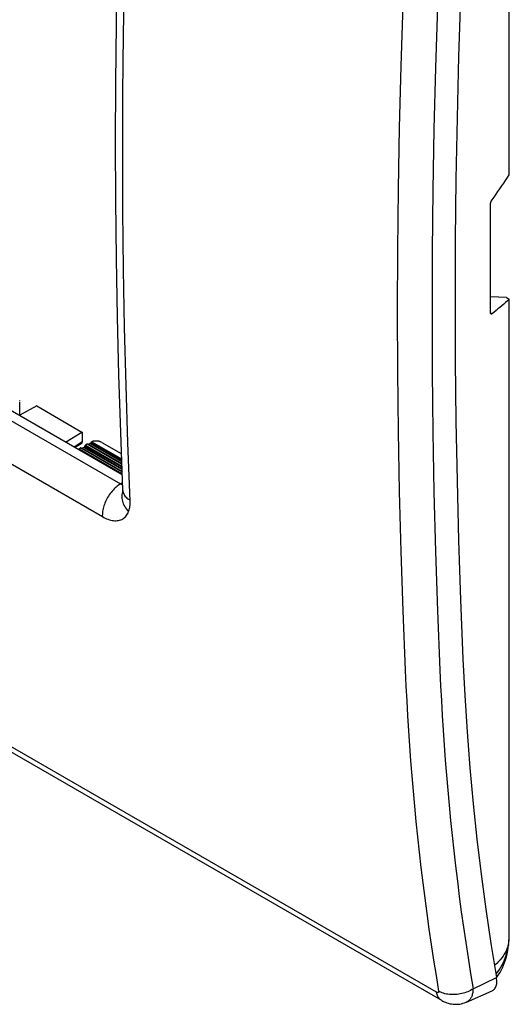
# Model space of a CAD drawing. Units: millimetres. Extents: x -32 to 36, y -54 to 56.
# Drawn here: x 11 to 36, y -54 to -4 of the extents above; entities that cross this region are included whole.
import ezdxf

# ---------------------------------------------------------------- set-up
doc = ezdxf.new("R2010")
doc.units = ezdxf.units.MM
doc.header["$LTSCALE"] = 16.335
doc.layers.get('0').update_dxf_attribs({"linetype": 'CONTINUOUS'})
for name, color, linetype in [('DRAFT', 7, 'CONTINUOUS'), ('RACCORDO', 7, 'CONTINUOUS'), ('SMUSSO', 7, 'CONTINUOUS'), ('SUPERFICI', 7, 'CONTINUOUS')]:
    doc.layers.add(name, color=color, linetype=linetype)

msp = doc.modelspace()

# ---------------------------------------------------------------- linework, layer by layer
at = {"color": 7, "linetype": 'CONTINUOUS'}
for p, q in [((16.249, -1.502), (16.197, -4.501)), ((16.578, -5.033), (16.63, -2.034)), ((33.607, -3.037), (33.508, -6.152)), ((30.689, -3.517), (30.589, -6.639)), ((32.443, -3.602), (32.343, -6.716)), ((16.197, -4.501), (16.166, -7.489)), ((16.547, -8.02), (16.578, -5.033)), ((33.508, -6.152), (33.43, -9.254)), ((30.589, -6.639), (30.511, -9.749)), ((32.343, -6.716), (32.266, -9.818)), ((16.166, -7.489), (16.156, -10.465)), ((16.536, -10.995), (16.547, -8.02)), ((33.43, -9.254), (33.375, -12.344)), ((-14.479, -9.917), (16.422, -27.758)), ((-14.033, -9.659), (16.499, -27.289)), ((30.511, -9.749), (30.456, -12.848)), ((32.266, -9.818), (32.211, -12.908)), ((16.156, -10.465), (16.166, -13.429)), ((16.547, -13.959), (16.536, -10.995)), ((-15.397, -11.57), (15.504, -29.411)), ((33.375, -12.344), (33.341, -15.422)), ((30.456, -12.848), (30.423, -15.934)), ((32.211, -12.908), (32.178, -15.986)), ((16.166, -13.429), (16.197, -16.381)), ((16.578, -16.91), (16.547, -13.959)), ((33.341, -15.422), (33.33, -18.487)), ((16.197, -16.381), (16.249, -19.32)), ((30.423, -15.934), (30.412, -19.007)), ((32.178, -15.986), (32.167, -19.051)), ((16.63, -19.849), (16.578, -16.91)), ((32.4, -53.46), (-28.976, -18.021)), ((32.655, -53.876), (-28.722, -18.438)), ((33.33, -18.487), (33.341, -21.54)), ((16.249, -19.32), (16.322, -22.248)), ((30.412, -19.007), (30.423, -22.067)), ((32.167, -19.051), (32.178, -22.103)), ((16.703, -22.775), (16.63, -19.849)), ((33.341, -21.54), (33.375, -24.579)), ((16.322, -22.248), (16.416, -25.162)), ((30.423, -22.067), (30.456, -25.115)), ((32.178, -22.103), (32.211, -25.143)), ((16.796, -25.689), (16.703, -22.775)), ((33.375, -24.579), (33.43, -27.605)), ((16.416, -25.162), (16.53, -28.068)), ((30.456, -25.115), (30.511, -28.149)), ((32.211, -25.143), (32.266, -28.169)), ((16.912, -28.624), (16.796, -25.689)), ((16.256, -27.871), (16.202, -27.916)), ((16.311, -27.83), (16.256, -27.871)), ((16.366, -27.792), (16.311, -27.83)), ((16.422, -27.758), (16.366, -27.792)), ((16.516, -27.704), (16.422, -27.758)), ((16.422, -27.758), (16.449, -27.773)), ((16.449, -27.773), (16.476, -27.787)), ((16.476, -27.787), (16.503, -27.799)), ((16.503, -27.799), (16.52, -27.806)), ((33.43, -27.605), (33.508, -30.618)), ((15.855, -28.311), (15.813, -28.376)), ((15.9, -28.247), (15.855, -28.311)), ((15.947, -28.185), (15.9, -28.247)), ((15.995, -28.126), (15.947, -28.185)), ((16.045, -28.069), (15.995, -28.126)), ((16.096, -28.015), (16.045, -28.069)), ((16.148, -27.964), (16.096, -28.015)), ((16.202, -27.916), (16.148, -27.964)), ((16.484, -28.354), (16.483, -28.423)), ((16.49, -28.286), (16.484, -28.354)), ((16.501, -28.219), (16.49, -28.286)), ((16.518, -28.154), (16.501, -28.219)), ((16.529, -28.123), (16.518, -28.154)), ((16.529, -28.12), (16.528, -28.126)), ((16.528, -28.126), (16.528, -28.127)), ((16.53, -28.111), (16.529, -28.12)), ((16.53, -28.064), (16.532, -28.095)), ((16.53, -28.068), (16.53, -28.086)), ((16.53, -28.086), (16.53, -28.1)), ((16.53, -28.1), (16.53, -28.111)), ((16.532, -28.095), (16.541, -28.146)), ((16.541, -28.146), (16.554, -28.196)), ((16.554, -28.196), (16.574, -28.246)), ((16.574, -28.246), (16.599, -28.294)), ((16.599, -28.294), (16.629, -28.342)), ((16.629, -28.342), (16.664, -28.388)), ((30.511, -28.149), (30.589, -31.17)), ((32.266, -28.169), (32.343, -31.182)), ((15.584, -28.866), (15.563, -28.938)), ((15.608, -28.795), (15.584, -28.866)), ((15.636, -28.723), (15.608, -28.795)), ((15.666, -28.652), (15.636, -28.723)), ((15.699, -28.582), (15.666, -28.652)), ((15.734, -28.512), (15.699, -28.582)), ((15.772, -28.443), (15.734, -28.512)), ((15.813, -28.376), (15.772, -28.443)), ((16.483, -28.423), (16.489, -28.492)), ((16.489, -28.492), (16.499, -28.562)), ((16.499, -28.562), (16.516, -28.632)), ((16.516, -28.632), (16.537, -28.702)), ((16.537, -28.702), (16.564, -28.771)), ((16.564, -28.771), (16.596, -28.839)), ((16.596, -28.839), (16.634, -28.906)), ((16.664, -28.388), (16.704, -28.432)), ((16.704, -28.432), (16.749, -28.474)), ((16.749, -28.474), (16.798, -28.515)), ((16.798, -28.515), (16.852, -28.553)), ((16.852, -28.553), (16.91, -28.589)), ((16.899, -28.88), (16.903, -28.842)), ((16.903, -28.842), (16.907, -28.804)), ((16.907, -28.804), (16.91, -28.767)), ((16.91, -28.767), (16.911, -28.73)), ((16.911, -28.73), (16.912, -28.694)), ((16.912, -28.659), (16.912, -28.624)), ((16.912, -28.694), (16.912, -28.659)), ((15.504, -29.283), (15.502, -29.348)), ((15.502, -29.348), (15.504, -29.411)), ((15.509, -29.216), (15.504, -29.283)), ((15.518, -29.148), (15.509, -29.216)), ((15.529, -29.079), (15.518, -29.148)), ((15.544, -29.009), (15.529, -29.079)), ((15.563, -28.938), (15.544, -29.009)), ((16.634, -28.906), (16.676, -28.972)), ((16.676, -28.972), (16.722, -29.035)), ((16.707, -29.371), (16.743, -29.323)), ((16.722, -29.035), (16.774, -29.097)), ((16.743, -29.323), (16.775, -29.271)), ((16.774, -29.097), (16.829, -29.157)), ((16.775, -29.271), (16.804, -29.216)), ((16.804, -29.216), (16.829, -29.157)), ((16.829, -29.157), (16.844, -29.117)), ((16.844, -29.117), (16.857, -29.077)), ((16.857, -29.077), (16.868, -29.037)), ((16.868, -29.037), (16.878, -28.998)), ((16.878, -28.998), (16.886, -28.958)), ((16.886, -28.958), (16.893, -28.919)), ((16.893, -28.919), (16.899, -28.88)), ((15.504, -29.411), (15.576, -29.451)), ((15.576, -29.451), (15.647, -29.486)), ((15.647, -29.486), (15.718, -29.518)), ((15.718, -29.518), (15.788, -29.545)), ((15.788, -29.545), (15.858, -29.568)), ((15.858, -29.568), (15.928, -29.587)), ((15.928, -29.587), (15.996, -29.602)), ((15.996, -29.602), (16.064, -29.611)), ((16.064, -29.611), (16.129, -29.617)), ((16.129, -29.617), (16.194, -29.617)), ((16.194, -29.617), (16.256, -29.613)), ((16.256, -29.613), (16.316, -29.604)), ((16.316, -29.604), (16.374, -29.591)), ((16.374, -29.591), (16.43, -29.573)), ((16.43, -29.573), (16.483, -29.55)), ((16.483, -29.55), (16.534, -29.523)), ((16.534, -29.523), (16.582, -29.491)), ((16.582, -29.491), (16.627, -29.455)), ((16.627, -29.455), (16.668, -29.415)), ((16.668, -29.415), (16.707, -29.371)), ((33.508, -30.618), (33.607, -33.617)), ((30.589, -31.17), (30.689, -34.177)), ((32.343, -31.182), (32.443, -34.181)), ((33.607, -33.617), (33.729, -36.602)), ((30.689, -34.177), (30.811, -37.17)), ((32.443, -34.181), (32.564, -37.167)), ((33.729, -36.602), (33.824, -38.457)), ((30.811, -37.17), (30.849, -37.979)), ((32.564, -37.167), (32.602, -37.97)), ((30.849, -37.979), (30.888, -38.73)), ((32.602, -37.97), (32.641, -38.716)), ((30.888, -38.73), (30.931, -39.484)), ((32.641, -38.716), (32.684, -39.464)), ((33.824, -38.457), (33.943, -40.296)), ((30.931, -39.484), (30.979, -40.24)), ((32.684, -39.464), (32.731, -40.215)), ((30.979, -40.24), (31.031, -40.998)), ((32.731, -40.215), (32.783, -40.968)), ((33.943, -40.296), (34.084, -42.12)), ((31.031, -40.998), (31.087, -41.759)), ((32.783, -40.968), (32.838, -41.723)), ((31.087, -41.759), (31.147, -42.522)), ((32.838, -41.723), (32.898, -42.481)), ((34.084, -42.12), (34.249, -43.927)), ((31.147, -42.522), (31.212, -43.287)), ((32.898, -42.481), (32.963, -43.241)), ((31.212, -43.287), (31.282, -44.055)), ((32.963, -43.241), (33.032, -44.003)), ((31.282, -44.055), (31.356, -44.824)), ((33.032, -44.003), (33.105, -44.767)), ((34.249, -43.927), (34.438, -45.719)), ((33.105, -44.767), (33.184, -45.533)), ((31.356, -44.824), (31.435, -45.596)), ((31.435, -45.596), (31.518, -46.369)), ((33.184, -45.533), (33.267, -46.301)), ((34.438, -45.719), (34.65, -47.493)), ((31.518, -46.369), (31.607, -47.144)), ((33.267, -46.301), (33.354, -47.071)), ((31.607, -47.144), (31.7, -47.921)), ((33.354, -47.071), (33.447, -47.843)), ((34.65, -47.493), (34.884, -49.251)), ((31.7, -47.921), (31.799, -48.7)), ((33.447, -47.843), (33.545, -48.616)), ((31.799, -48.7), (31.902, -49.481)), ((33.545, -48.616), (33.648, -49.391)), ((34.884, -49.251), (35.142, -50.991)), ((31.902, -49.481), (32.011, -50.263)), ((33.648, -49.391), (33.755, -50.167)), ((32.011, -50.263), (32.125, -51.046)), ((33.755, -50.167), (33.869, -50.945)), ((32.125, -51.046), (32.244, -51.83)), ((33.869, -50.945), (33.987, -51.725)), ((35.142, -50.991), (35.424, -52.713)), ((33.987, -51.725), (34.111, -52.505)), ((32.244, -51.83), (32.369, -52.616)), ((32.369, -52.616), (32.499, -53.402)), ((34.111, -52.505), (34.24, -53.287)), ((34.24, -53.287), (35.424, -52.713)), ((35.434, -52.782), (35.424, -52.713)), ((35.321, -53.295), (35.349, -53.261)), ((35.349, -53.261), (35.374, -53.222)), ((35.374, -53.222), (35.395, -53.18)), ((35.395, -53.18), (35.412, -53.133)), ((35.412, -53.133), (35.425, -53.083)), ((35.425, -53.083), (35.435, -53.029)), ((35.44, -52.848), (35.434, -52.782)), ((35.435, -53.029), (35.44, -52.972)), ((35.442, -52.912), (35.44, -52.848)), ((35.44, -52.972), (35.442, -52.912)), ((32.404, -53.462), (32.4, -53.46)), ((32.412, -53.517), (32.4, -53.46)), ((32.408, -53.464), (32.404, -53.462)), ((32.412, -53.466), (32.408, -53.464)), ((32.415, -53.467), (32.412, -53.466)), ((32.427, -53.572), (32.412, -53.517)), ((32.419, -53.469), (32.415, -53.467)), ((32.422, -53.47), (32.419, -53.469)), ((32.426, -53.471), (32.422, -53.47)), ((32.429, -53.473), (32.426, -53.471)), ((32.446, -53.624), (32.427, -53.572)), ((32.432, -53.474), (32.429, -53.473)), ((32.435, -53.474), (32.432, -53.474)), ((32.438, -53.475), (32.435, -53.474)), ((32.441, -53.476), (32.438, -53.475)), ((32.444, -53.476), (32.441, -53.476)), ((32.447, -53.477), (32.444, -53.476)), ((32.468, -53.672), (32.446, -53.624)), ((32.45, -53.477), (32.447, -53.477)), ((32.453, -53.477), (32.45, -53.477)), ((32.456, -53.477), (32.453, -53.477)), ((32.458, -53.477), (32.456, -53.477)), ((32.461, -53.477), (32.458, -53.477)), ((32.463, -53.477), (32.461, -53.477)), ((32.466, -53.476), (32.463, -53.477)), ((32.468, -53.476), (32.466, -53.476)), ((32.471, -53.475), (32.468, -53.476)), ((32.493, -53.717), (32.468, -53.672)), ((32.473, -53.474), (32.471, -53.475)), ((32.475, -53.474), (32.473, -53.474)), ((32.477, -53.473), (32.475, -53.474)), ((32.48, -53.471), (32.477, -53.473)), ((32.482, -53.47), (32.48, -53.471)), ((32.484, -53.469), (32.482, -53.47)), ((32.486, -53.467), (32.484, -53.469)), ((32.488, -53.465), (32.486, -53.467)), ((32.49, -53.463), (32.488, -53.465)), ((32.492, -53.46), (32.49, -53.463)), ((32.493, -53.457), (32.492, -53.46)), ((32.495, -53.454), (32.493, -53.457)), ((32.522, -53.758), (32.493, -53.717)), ((32.497, -53.451), (32.495, -53.454)), ((32.498, -53.447), (32.497, -53.451)), ((32.499, -53.443), (32.498, -53.447)), ((32.558, -53.434), (32.499, -53.402)), ((32.499, -53.402), (32.5, -53.409)), ((32.5, -53.438), (32.499, -53.443)), ((32.5, -53.409), (32.501, -53.416)), ((32.501, -53.433), (32.5, -53.438)), ((32.501, -53.416), (32.501, -53.422)), ((32.501, -53.422), (32.501, -53.428)), ((32.501, -53.428), (32.501, -53.433)), ((32.553, -53.795), (32.522, -53.758)), ((32.62, -53.462), (32.558, -53.434)), ((32.684, -53.488), (32.62, -53.462)), ((32.752, -53.511), (32.684, -53.488)), ((32.822, -53.53), (32.752, -53.511)), ((32.894, -53.547), (32.822, -53.53)), ((32.968, -53.56), (32.894, -53.547)), ((33.044, -53.57), (32.968, -53.56)), ((33.121, -53.576), (33.044, -53.57)), ((33.199, -53.58), (33.121, -53.576)), ((33.278, -53.579), (33.199, -53.58)), ((33.357, -53.576), (33.278, -53.579)), ((33.437, -53.569), (33.357, -53.576)), ((33.516, -53.559), (33.437, -53.569)), ((33.596, -53.545), (33.516, -53.559)), ((33.674, -53.528), (33.596, -53.545)), ((33.751, -53.508), (33.674, -53.528)), ((33.827, -53.485), (33.751, -53.508)), ((33.902, -53.459), (33.827, -53.485)), ((33.974, -53.43), (33.902, -53.459)), ((33.907, -53.953), (35.205, -53.378)), ((34.045, -53.398), (33.974, -53.43)), ((34.112, -53.363), (34.045, -53.398)), ((34.178, -53.326), (34.112, -53.363)), ((34.137, -53.74), (34.117, -53.772)), ((34.156, -53.704), (34.137, -53.74)), ((34.174, -53.665), (34.156, -53.704)), ((34.19, -53.623), (34.174, -53.665)), ((34.24, -53.287), (34.178, -53.326)), ((34.204, -53.577), (34.19, -53.623)), ((34.217, -53.527), (34.204, -53.577)), ((34.227, -53.473), (34.217, -53.527)), ((34.234, -53.415), (34.227, -53.473)), ((34.238, -53.353), (34.234, -53.415)), ((34.24, -53.287), (34.238, -53.353)), ((35.205, -53.378), (35.216, -53.373)), ((35.216, -53.373), (35.254, -53.352)), ((35.254, -53.352), (35.289, -53.326)), ((35.289, -53.326), (35.321, -53.295)), ((32.587, -53.828), (32.553, -53.795)), ((32.625, -53.856), (32.587, -53.828)), ((32.655, -53.876), (32.625, -53.856)), ((32.655, -53.876), (32.709, -53.905)), ((32.709, -53.905), (32.773, -53.937)), ((32.773, -53.937), (32.841, -53.966)), ((32.841, -53.966), (32.913, -53.993)), ((32.913, -53.993), (32.988, -54.016)), ((32.988, -54.016), (33.066, -54.036)), ((33.066, -54.036), (33.147, -54.051)), ((33.147, -54.051), (33.229, -54.062)), ((33.229, -54.062), (33.313, -54.067)), ((33.313, -54.067), (33.398, -54.068)), ((33.398, -54.068), (33.483, -54.062)), ((33.483, -54.062), (33.568, -54.052)), ((33.568, -54.052), (33.652, -54.036)), ((33.652, -54.036), (33.733, -54.016)), ((33.733, -54.016), (33.813, -53.99)), ((33.813, -53.99), (33.889, -53.961)), ((33.889, -53.961), (33.907, -53.953)), ((33.924, -53.945), (33.907, -53.953)), ((33.945, -53.934), (33.924, -53.945)), ((33.967, -53.921), (33.945, -53.934)), ((33.989, -53.906), (33.967, -53.921)), ((34.01, -53.89), (33.989, -53.906)), ((34.032, -53.871), (34.01, -53.89)), ((34.054, -53.851), (34.032, -53.871)), ((34.075, -53.827), (34.054, -53.851)), ((34.097, -53.801), (34.075, -53.827)), ((34.117, -53.772), (34.097, -53.801))]:
    msp.add_line(p, q, dxfattribs=at)
at = {"layer": 'DRAFT', "color": 7, "linetype": 'CONTINUOUS'}
for p, q in [((36.065, -12.129), (36.065, 2.988)), ((35.924, -18.339), (35.119, -18.299)), ((35.924, -18.339), (36.065, -18.421)), ((36.065, -33.538), (36.065, -18.421)), ((14.331, -25.978), (16.497, -27.229))]:
    msp.add_line(p, q, dxfattribs=at)
msp.add_ellipse((335.859, 172.077), major_axis=(229.714, 384.082), ratio=0.587318, start_param=-3.866487, end_param=-3.866317, dxfattribs=at)
at = {"layer": 'RACCORDO', "color": 7, "linetype": 'CONTINUOUS'}
for p, q in [((35.79, -12.552), (35.883, -12.412)), ((35.883, -12.412), (35.975, -12.271)), ((35.975, -12.271), (36.065, -12.129)), ((35.502, -12.974), (35.6, -12.834)), ((35.6, -12.834), (35.695, -12.693)), ((35.695, -12.693), (35.79, -12.552)), ((35.173, -13.441), (35.18, -13.428)), ((35.18, -13.428), (35.187, -13.416)), ((35.187, -13.416), (35.195, -13.404)), ((35.195, -13.404), (35.202, -13.393)), ((35.202, -13.393), (35.304, -13.254)), ((35.304, -13.254), (35.404, -13.114)), ((35.404, -13.114), (35.502, -12.974)), ((35.119, -16.058), (35.12, -13.642)), ((35.12, -13.629), (35.121, -13.616)), ((35.12, -13.642), (35.12, -13.629)), ((35.121, -13.616), (35.123, -13.602)), ((35.123, -13.602), (35.125, -13.588)), ((35.125, -13.588), (35.127, -13.573)), ((35.127, -13.573), (35.131, -13.558)), ((35.131, -13.558), (35.134, -13.543)), ((35.134, -13.543), (35.138, -13.528)), ((35.138, -13.528), (35.143, -13.513)), ((35.143, -13.513), (35.148, -13.498)), ((35.148, -13.498), (35.154, -13.484)), ((35.154, -13.484), (35.16, -13.469)), ((35.16, -13.469), (35.166, -13.455)), ((35.166, -13.455), (35.173, -13.441)), ((35.12, -19.083), (35.119, -16.058)), ((35.502, -18.914), (35.404, -18.995)), ((35.6, -18.833), (35.502, -18.914)), ((35.695, -18.751), (35.6, -18.833)), ((35.79, -18.669), (35.695, -18.751)), ((35.883, -18.587), (35.79, -18.669)), ((35.975, -18.504), (35.883, -18.587)), ((36.065, -18.421), (35.975, -18.504)), ((35.12, -19.095), (35.12, -19.083)), ((35.121, -19.106), (35.12, -19.095)), ((35.123, -19.117), (35.121, -19.106)), ((35.122, -19.11), (35.202, -19.156)), ((35.125, -19.127), (35.123, -19.117)), ((35.127, -19.136), (35.125, -19.127)), ((35.131, -19.144), (35.127, -19.136)), ((35.134, -19.152), (35.131, -19.144)), ((35.138, -19.158), (35.134, -19.152)), ((35.143, -19.163), (35.138, -19.158)), ((35.148, -19.167), (35.143, -19.163)), ((35.149, -19.167), (35.148, -19.167)), ((35.154, -19.17), (35.149, -19.167)), ((35.16, -19.171), (35.154, -19.17)), ((35.166, -19.172), (35.16, -19.171)), ((35.173, -19.171), (35.166, -19.172)), ((35.18, -19.169), (35.173, -19.171)), ((35.187, -19.166), (35.18, -19.169)), ((35.195, -19.162), (35.187, -19.166)), ((35.202, -19.156), (35.195, -19.162)), ((35.304, -19.076), (35.202, -19.156)), ((35.404, -18.995), (35.304, -19.076)), ((11.326, -23.553), (11.326, -23.542)), ((11.326, -24.302), (11.326, -23.604)), ((12.191, -23.818), (11.326, -24.274)), ((13.644, -25.64), (14.473, -25.135)), ((14.48, -25.14), (14.48, -25.635)), ((14.48, -25.635), (14.086, -25.895)), ((14.479, -25.7), (14.138, -25.925)), ((14.626, -25.827), (14.596, -25.881)), ((14.596, -25.881), (16.487, -26.973)), ((14.626, -25.827), (16.484, -26.9)), ((14.738, -25.751), (14.652, -25.799)), ((14.652, -25.799), (16.482, -26.855)), ((16.478, -26.756), (14.738, -25.751)), ((16.478, -26.739), (14.762, -25.748)), ((14.895, -25.709), (14.817, -25.757)), ((14.817, -25.757), (16.477, -26.716)), ((14.895, -25.709), (14.898, -25.707)), ((14.895, -25.709), (16.473, -26.62)), ((14.898, -25.707), (14.9, -25.706)), ((14.9, -25.706), (14.902, -25.704)), ((14.902, -25.704), (14.904, -25.702)), ((14.904, -25.702), (14.907, -25.7)), ((14.907, -25.7), (14.909, -25.698)), ((14.909, -25.698), (14.911, -25.695)), ((14.911, -25.695), (14.913, -25.693)), ((14.913, -25.693), (14.915, -25.69)), ((14.915, -25.69), (14.916, -25.689)), ((14.916, -25.689), (14.917, -25.687)), ((14.917, -25.687), (14.918, -25.686)), ((14.918, -25.685), (14.919, -25.683)), ((14.918, -25.686), (14.918, -25.685)), ((14.919, -25.683), (14.92, -25.682)), ((14.923, -25.677), (14.92, -25.682)), ((14.92, -25.682), (16.471, -26.577)), ((14.925, -25.673), (14.923, -25.677)), ((14.928, -25.668), (14.925, -25.673)), ((14.93, -25.664), (14.928, -25.668)), ((14.933, -25.66), (14.93, -25.664)), ((14.936, -25.655), (14.933, -25.66)), ((14.936, -25.655), (14.938, -25.652)), ((14.936, -25.655), (16.47, -26.541)), ((14.938, -25.652), (14.941, -25.648)), ((14.941, -25.648), (14.944, -25.644)), ((14.944, -25.644), (14.947, -25.641)), ((14.947, -25.641), (14.951, -25.638)), ((14.951, -25.638), (14.954, -25.635)), ((14.954, -25.635), (14.958, -25.633)), ((14.958, -25.633), (14.962, -25.631)), ((14.962, -25.631), (14.966, -25.629)), ((14.992, -25.62), (14.966, -25.629)), ((14.966, -25.629), (16.468, -26.497)), ((15.018, -25.611), (14.992, -25.62)), ((15.046, -25.604), (15.018, -25.611)), ((15.075, -25.599), (15.046, -25.604)), ((15.105, -25.594), (15.075, -25.599)), ((15.135, -25.591), (15.105, -25.594)), ((15.166, -25.589), (15.135, -25.591)), ((15.198, -25.589), (15.166, -25.589)), ((15.229, -25.59), (15.198, -25.589)), ((15.259, -25.592), (15.229, -25.59)), ((15.29, -25.596), (15.259, -25.592)), ((15.319, -25.601), (15.29, -25.596)), ((15.348, -25.607), (15.319, -25.601)), ((15.376, -25.615), (15.348, -25.607)), ((15.402, -25.623), (15.376, -25.615)), ((15.427, -25.633), (15.402, -25.623)), ((15.451, -25.644), (15.427, -25.633)), ((15.474, -25.656), (15.451, -25.644)), ((15.474, -25.656), (16.457, -26.224)), ((14.331, -25.978), (14.396, -25.942)), ((16.494, -27.154), (14.396, -25.942)), ((16.493, -27.136), (14.42, -25.939)), ((14.467, -25.961), (16.493, -27.131)), ((14.571, -25.909), (14.492, -25.957)), ((14.492, -25.957), (16.492, -27.112)), ((14.571, -25.909), (16.489, -27.016)), ((36.065, -49.119), (36.065, -33.538)), ((36.073, -50.276), (36.073, -50.275)), ((36.074, -50.373), (36.073, -50.275)), ((36.054, -50.84), (36.061, -50.746)), ((36.059, -50.836), (36.065, -50.724)), ((36.061, -50.746), (36.066, -50.655)), ((36.065, -50.724), (36.07, -50.609)), ((36.066, -50.655), (36.07, -50.567)), ((36.07, -50.609), (36.073, -50.492)), ((36.072, -50.482), (36.073, -50.4)), ((36.073, -50.492), (36.072, -50.482)), ((36.073, -50.4), (36.073, -50.32)), ((36.073, -50.492), (36.074, -50.373)), ((35.967, -51.237), (35.925, -51.337)), ((36.003, -51.137), (35.967, -51.237)), ((35.972, -51.371), (36.005, -51.207)), ((35.997, -51.354), (36.022, -51.191)), ((36.032, -51.036), (36.003, -51.137)), ((36.005, -51.207), (36.032, -51.036)), ((36.022, -51.191), (36.035, -51.087)), ((36.032, -51.036), (36.044, -50.936)), ((36.032, -51.036), (36.036, -51.059)), ((36.035, -51.087), (36.039, -51.055)), ((36.036, -51.082), (36.035, -51.087)), ((36.036, -51.059), (36.036, -51.082)), ((36.039, -51.055), (36.05, -50.947)), ((36.044, -50.936), (36.054, -50.84)), ((36.05, -50.947), (36.059, -50.836)), ((35.688, -51.725), (35.612, -51.819)), ((35.757, -51.63), (35.688, -51.725)), ((35.82, -51.533), (35.757, -51.63)), ((35.876, -51.435), (35.82, -51.533)), ((35.834, -51.817), (35.886, -51.676)), ((35.925, -51.337), (35.876, -51.435)), ((35.886, -51.676), (35.932, -51.528)), ((35.886, -51.815), (35.928, -51.666)), ((35.928, -51.666), (35.965, -51.512)), ((35.932, -51.528), (35.972, -51.371)), ((35.965, -51.512), (35.997, -51.354)), ((35.349, -52.089), (35.325, -52.109)), ((35.442, -52.001), (35.349, -52.089)), ((35.53, -51.911), (35.442, -52.001)), ((35.612, -51.819), (35.53, -51.911)), ((35.573, -52.312), (35.646, -52.198)), ((35.646, -52.198), (35.714, -52.078)), ((35.661, -52.357), (35.725, -52.23)), ((35.714, -52.078), (35.777, -51.951)), ((35.725, -52.23), (35.784, -52.097)), ((35.777, -51.951), (35.834, -51.817)), ((35.784, -52.097), (35.838, -51.959)), ((35.838, -51.959), (35.886, -51.815)), ((35.395, -52.538), (35.412, -52.52)), ((35.412, -52.52), (35.495, -52.419)), ((35.425, -52.72), (35.44, -52.7)), ((35.44, -52.7), (35.518, -52.592)), ((35.495, -52.419), (35.573, -52.312)), ((35.518, -52.592), (35.592, -52.478)), ((35.592, -52.478), (35.661, -52.357))]:
    msp.add_line(p, q, dxfattribs=at)
for centre, major_axis, ratio, start_param, end_param in [((14.475, -25.463), (-0.004, 0.237), 0.014574, -3.131777, -2.3824), ((14.569, -25.869), (0.0257, 0.0429), 0.587318, -2.295633, -1.510235), ((14.652, -25.84), (0.0257, 0.0429), 0.587318, 0.794483, 1.631358), ((14.738, -25.792), (0.0257, 0.0429), 0.587318, 0.060562, 0.794483), ((14.815, -25.718), (0.0257, 0.0429), 0.587318, -3.081031, -2.295633), ((14.396, -25.983), (0.0257, 0.0429), 0.587318, 0.060562, 0.794483), ((14.491, -25.917), (0.0257, 0.0429), 0.587318, -3.081031, -2.295633)]:
    msp.add_ellipse(centre, major_axis=major_axis, ratio=ratio, start_param=start_param, end_param=end_param, dxfattribs=at)
at = {"layer": 'SMUSSO', "color": 7, "linetype": 'CONTINUOUS'}
for p in [(12.191, -23.818), (14.48, -25.14)]:
    msp.add_line(p, (14.473, -25.135), dxfattribs=at)
at = {"layer": 'SUPERFICI', "color": 7, "linetype": 'CONTINUOUS'}
for p, q in [((36.066, -49.477), (36.065, -49.119)), ((36.069, -49.895), (36.066, -49.477)), ((36.073, -50.276), (36.069, -49.895))]:
    msp.add_line(p, q, dxfattribs=at)

doc.saveas('drawing.dxf')
